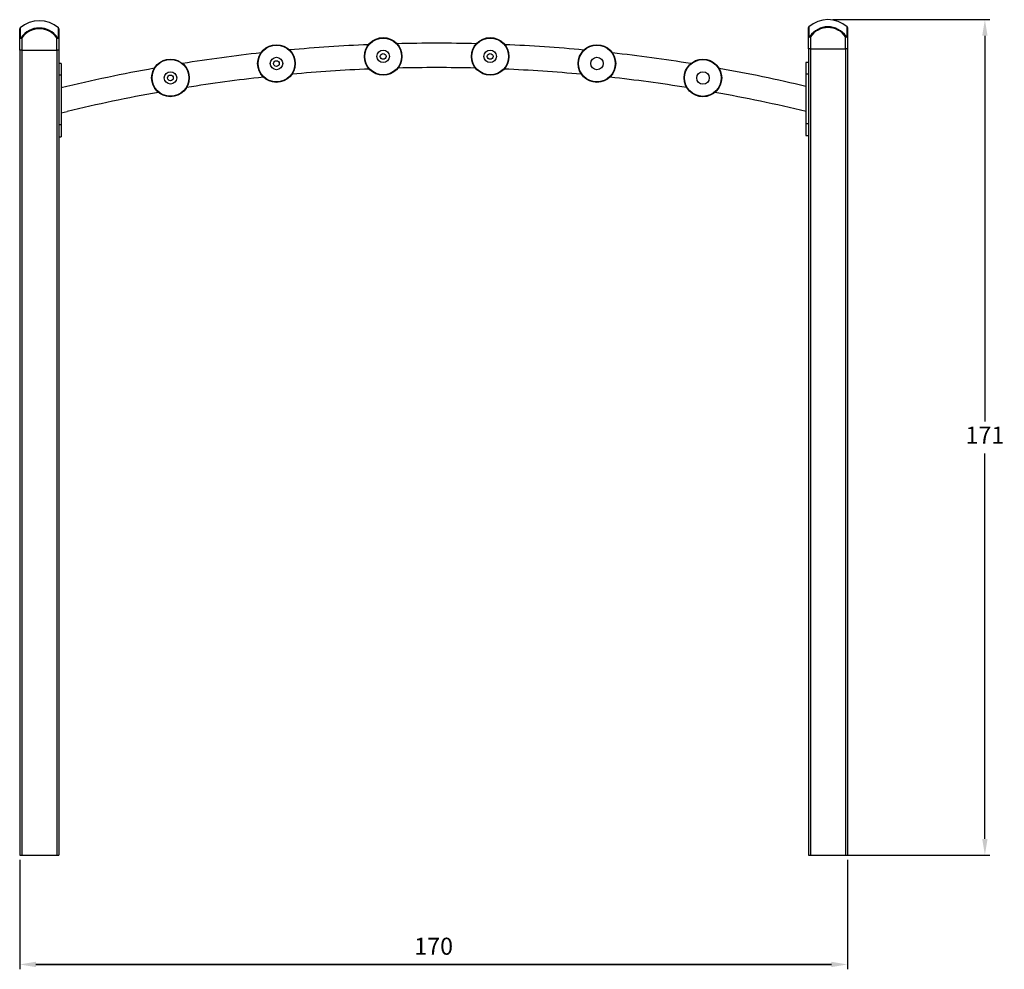
# Model space of a CAD drawing. Units: millimetres. Extents: x 10 to 443, y -11 to 184.
# Drawn here: x 241 to 443, y -11 to 184 of the extents above; entities that cross this region are included whole.
import ezdxf

# ---------------------------------------------------------------- set-up
doc = ezdxf.new("R2010")
doc.units = ezdxf.units.MM
doc.header["$PDSIZE"] = -1
doc.dimstyles.new('ISO-25', dxfattribs={"dimtxt": 2.5, "dimasz": 2.5, "dimexe": 1.25, "dimexo": 0.625, "dimtad": 1, "dimtxsty": 'Standard', "dimcen": 2.5, "dimadec": 0, "dimazin": 0, "dimtfac": 1, "dimtmove": 0, "dimatfit": 3, "dimfxl": 1, "dimarcsym": 0})

# ---------------------------------------------------------------- blocks, each defined once
blk = doc.blocks.new('*D12')
at = {"color": 0, "lineweight": -2}
for p, q in [((407.89, 184.16), (440.05, 184.16)), ((439.05, 180.85), (439.05, 101.81)), ((439.05, 16.22), (439.05, 95.26)), ((407.89, 12.92), (440.05, 12.92))]:
    blk.add_line(p, q, dxfattribs=at)
at = {"color": 0}
for points in [[(439.6, 180.85), (438.5, 180.85), (439.05, 184.16)], [(438.5, 16.22), (439.6, 16.22), (439.05, 12.92)]]:
    blk.add_solid(points, dxfattribs=at)
at = {"layer": 'Defpoints', "color": 0}
for p in [(406.89, 184.16), (439.05, 184.16), (406.89, 12.92)]:
    blk.add_point(p, dxfattribs=at)
at = {"color": 0, "insert": (439.05, 98.54), "char_height": 3.5, "attachment_point": 5}
blk.add_mtext('171', dxfattribs=at)
blk = doc.blocks.new('*D13')
at = {"color": 0, "lineweight": -2}
for p, q in [((241.29, 11.92), (241.29, -10.51)), ((410.89, 11.92), (410.89, -10.51)), ((244.59, -9.51), (407.59, -9.51)), ((407.59, -9.51), (244.59, -9.51))]:
    blk.add_line(p, q, dxfattribs=at)
at = {"color": 0}
for points in [[(244.59, -8.96), (244.59, -10.06), (241.29, -9.51)], [(407.59, -10.06), (407.59, -8.96), (410.89, -9.51)]]:
    blk.add_solid(points, dxfattribs=at)
at = {"layer": 'Defpoints', "color": 0}
for p in [(241.29, 12.92), (410.89, 12.92), (410.89, -9.51)]:
    blk.add_point(p, dxfattribs=at)
at = {"color": 0, "insert": (326.09, -6.23), "char_height": 3.5, "attachment_point": 5}
blk.add_mtext('170', dxfattribs=at)

msp = doc.modelspace()

# ---------------------------------------------------------------- linework, layer by layer
at = {"color": 7, "linetype": 'Continuous', "lineweight": 25}
for p, q in [((241.29, 180.41), (241.29, 182.3)), ((249.29, 182.3), (249.29, 180.41)), ((402.89, 180.65), (402.89, 182.54)), ((410.89, 182.54), (410.89, 180.65)), ((241.27, 181.15), (241.27, 181.31)), ((241.27, 181.31), (241.29, 181.31)), ((241.27, 180.99), (241.27, 181.15)), ((241.27, 181.15), (241.29, 181.15)), ((241.27, 180.99), (241.29, 180.99)), ((241.27, 180.94), (241.29, 180.94)), ((241.27, 180.78), (241.27, 180.93)), ((241.27, 180.93), (241.29, 180.93)), ((241.27, 180.28), (241.27, 180.78)), ((241.27, 180.78), (241.29, 180.78)), ((241.27, 180.13), (241.27, 180.28)), ((241.27, 180.28), (241.29, 180.28)), ((241.27, 180.13), (241.29, 180.13)), ((241.27, 180.11), (241.29, 180.11)), ((241.27, 180.03), (241.29, 180.03)), ((241.27, 180.02), (241.29, 180.02)), ((241.27, 179.96), (241.27, 180.02)), ((241.27, 179.89), (241.27, 179.96)), ((241.27, 179.96), (241.29, 179.96)), ((241.27, 179.89), (241.29, 179.89)), ((241.27, 179.82), (241.27, 179.89)), ((241.27, 179.89), (241.29, 179.89)), ((241.27, 179.89), (241.27, 179.89)), ((241.27, 179.82), (241.29, 179.82)), ((241.27, 179.18), (241.27, 179.82)), ((241.29, 177.92), (241.29, 180.41)), ((241.69, 180.41), (241.69, 177.92)), ((248.89, 177.92), (248.89, 180.41)), ((249.31, 181.31), (249.29, 181.31)), ((249.31, 181.15), (249.29, 181.15)), ((249.31, 180.99), (249.29, 180.99)), ((249.31, 180.94), (249.29, 180.94)), ((249.31, 180.93), (249.29, 180.93)), ((249.31, 180.87), (249.29, 180.87)), ((249.31, 180.72), (249.29, 180.72)), ((249.29, 180.41), (249.29, 177.92)), ((249.31, 180.33), (249.29, 180.33)), ((249.31, 180.13), (249.29, 180.13)), ((249.31, 180.11), (249.29, 180.11)), ((249.31, 180.03), (249.29, 180.03)), ((249.31, 180.02), (249.29, 180.02)), ((249.31, 179.87), (249.29, 179.87)), ((249.31, 181.31), (249.31, 181.15)), ((249.31, 181.15), (249.31, 180.99)), ((249.31, 180.93), (249.31, 180.87)), ((249.31, 180.87), (249.31, 180.72)), ((249.31, 180.72), (249.31, 180.33)), ((249.31, 180.33), (249.31, 180.13)), ((249.31, 180.33), (249.31, 180.28)), ((249.31, 180.02), (249.31, 179.87)), ((249.31, 179.87), (249.31, 179.05)), ((402.87, 181.39), (402.87, 181.55)), ((402.87, 181.55), (402.89, 181.55)), ((402.87, 181.23), (402.87, 181.39)), ((402.87, 181.39), (402.89, 181.39)), ((402.87, 181.23), (402.89, 181.23)), ((402.87, 181.18), (402.89, 181.18)), ((402.87, 181.02), (402.87, 181.16)), ((402.87, 181.16), (402.89, 181.16)), ((402.87, 180.52), (402.87, 181.02)), ((402.87, 181.02), (402.89, 181.02)), ((402.87, 180.52), (402.89, 180.52)), ((402.87, 180.37), (402.87, 180.52)), ((402.87, 180.37), (402.89, 180.37)), ((402.87, 180.35), (402.89, 180.35)), ((402.87, 180.27), (402.89, 180.27)), ((402.87, 180.26), (402.89, 180.26)), ((402.87, 180.2), (402.87, 180.26)), ((402.87, 180.13), (402.87, 180.2)), ((402.87, 180.2), (402.89, 180.2)), ((402.87, 180.06), (402.87, 180.13)), ((402.87, 180.13), (402.89, 180.13)), ((402.87, 180.13), (402.89, 180.13)), ((402.87, 180.13), (402.87, 180.13)), ((402.87, 180.06), (402.89, 180.06)), ((402.87, 179.42), (402.87, 180.06)), ((402.89, 178.16), (402.89, 180.65)), ((403.29, 180.65), (403.29, 178.16)), ((410.49, 178.16), (410.49, 180.65)), ((410.91, 181.55), (410.89, 181.55)), ((410.91, 181.39), (410.89, 181.39)), ((410.91, 181.23), (410.89, 181.23)), ((410.91, 181.18), (410.89, 181.18)), ((410.91, 181.16), (410.89, 181.16)), ((410.91, 181.11), (410.89, 181.11)), ((410.91, 180.96), (410.89, 180.96)), ((410.89, 180.65), (410.89, 178.16)), ((410.91, 180.57), (410.89, 180.57)), ((410.91, 180.37), (410.89, 180.37)), ((410.91, 180.35), (410.89, 180.35)), ((410.91, 180.27), (410.89, 180.27)), ((410.91, 180.26), (410.89, 180.26)), ((410.91, 180.11), (410.89, 180.11)), ((410.91, 181.55), (410.91, 181.39)), ((410.91, 181.39), (410.91, 181.23)), ((410.91, 181.16), (410.91, 181.11)), ((410.91, 181.11), (410.91, 180.96)), ((410.91, 180.96), (410.91, 180.57)), ((410.91, 180.57), (410.91, 180.37)), ((410.91, 180.57), (410.91, 180.52)), ((410.91, 180.26), (410.91, 180.11)), ((410.91, 180.11), (410.91, 179.29)), ((241.27, 179.18), (241.29, 179.18)), ((241.27, 178.9), (241.27, 179.18)), ((241.27, 178.9), (241.29, 178.9)), ((241.27, 178.9), (241.29, 178.9)), ((241.69, 177.92), (241.29, 177.92)), ((241.29, 177.92), (241.29, 12.92)), ((241.69, 177.92), (248.89, 177.92)), ((241.69, 177.92), (241.69, 12.92)), ((249.29, 177.92), (248.89, 177.92)), ((248.89, 177.92), (248.89, 12.92)), ((249.31, 179.05), (249.29, 179.05)), ((249.31, 178.9), (249.29, 178.9)), ((249.29, 177.92), (249.29, 12.92)), ((249.31, 179.05), (249.31, 178.9)), ((402.87, 179.42), (402.89, 179.42)), ((402.87, 179.14), (402.87, 179.42)), ((402.87, 179.14), (402.89, 179.14)), ((402.87, 179.14), (402.89, 179.14)), ((403.29, 178.16), (402.89, 178.16)), ((402.89, 178.16), (402.89, 12.92)), ((403.29, 178.16), (410.49, 178.16)), ((403.29, 178.16), (403.29, 12.92)), ((410.89, 178.16), (410.49, 178.16)), ((410.49, 178.16), (410.49, 12.92)), ((410.91, 179.29), (410.89, 179.29)), ((410.91, 179.14), (410.89, 179.14)), ((410.89, 178.16), (410.89, 12.92)), ((410.91, 179.29), (410.91, 179.14)), ((249.79, 175.17), (249.29, 175.17)), ((249.79, 175.17), (249.79, 172.77)), ((402.89, 175.41), (402.39, 175.41)), ((402.39, 175.41), (402.39, 173.01)), ((249.79, 172.77), (249.29, 172.77)), ((249.79, 172.77), (249.79, 162.57)), ((402.89, 173.01), (402.39, 173.01)), ((402.39, 173.01), (402.39, 162.81)), ((249.79, 165.04), (250.98, 165.34)), ((249.79, 162.57), (249.29, 162.57)), ((249.79, 162.57), (249.79, 160.17)), ((402.89, 162.81), (402.39, 162.81)), ((402.39, 162.81), (402.39, 160.41)), ((249.29, 160.17), (249.79, 160.17)), ((402.39, 160.41), (402.89, 160.41))]:
    msp.add_line(p, q, dxfattribs=at)
at = {"color": 8, "linetype": 'Continuous', "lineweight": 25}
for p, q in [((241.36, 182.45), (241.36, 180.5)), ((249.22, 180.5), (249.22, 182.45)), ((402.96, 182.69), (402.96, 180.74)), ((410.82, 180.74), (410.82, 182.69))]:
    msp.add_line(p, q, dxfattribs=at)
for p, q in [((241.29, 12.92), (249.29, 12.92)), ((402.89, 12.92), (410.89, 12.92))]:
    msp.add_line(p, q)
at = {"color": 7, "linetype": 'Continuous', "lineweight": 25, "flags": 128}
for points in [[(241.69, 180.41), (241.61, 180.36), (241.52, 180.32), (241.46, 180.3), (241.41, 180.29), (241.37, 180.3), (241.33, 180.31), (241.31, 180.34), (241.29, 180.41)], [(241.36, 180.5), (241.37, 180.42), (241.38, 180.39), (241.4, 180.38), (241.42, 180.37), (241.45, 180.38), (241.48, 180.4), (241.52, 180.45), (241.57, 180.5)], [(241.69, 180.41), (241.67, 180.43), (241.66, 180.44), (241.64, 180.45), (241.62, 180.46), (241.61, 180.47), (241.59, 180.48), (241.58, 180.49), (241.57, 180.5)], [(248.89, 180.41), (248.91, 180.43), (248.93, 180.44), (248.94, 180.45), (248.96, 180.46), (248.97, 180.47), (248.99, 180.48), (249, 180.49), (249.01, 180.5)], [(249.29, 180.41), (249.28, 180.36), (249.25, 180.32), (249.21, 180.3), (249.18, 180.29), (249.13, 180.3), (249.07, 180.31), (249.02, 180.34), (248.89, 180.41)], [(249.01, 180.5), (249.08, 180.42), (249.11, 180.39), (249.14, 180.38), (249.16, 180.37), (249.18, 180.38), (249.2, 180.4), (249.22, 180.45), (249.22, 180.5)], [(403.29, 180.65), (403.21, 180.6), (403.12, 180.56), (403.06, 180.54), (403.01, 180.53), (402.97, 180.53), (402.93, 180.55), (402.91, 180.58), (402.89, 180.65)], [(402.96, 180.74), (402.97, 180.66), (402.98, 180.63), (403, 180.62), (403.02, 180.61), (403.05, 180.62), (403.08, 180.64), (403.12, 180.68), (403.17, 180.74)], [(403.29, 180.65), (403.27, 180.67), (403.26, 180.68), (403.24, 180.69), (403.22, 180.7), (403.21, 180.71), (403.19, 180.72), (403.18, 180.73), (403.17, 180.74)], [(410.49, 180.65), (410.51, 180.67), (410.53, 180.68), (410.54, 180.69), (410.56, 180.7), (410.57, 180.71), (410.59, 180.72), (410.6, 180.73), (410.61, 180.74)], [(410.89, 180.65), (410.88, 180.6), (410.85, 180.56), (410.81, 180.54), (410.78, 180.53), (410.73, 180.53), (410.67, 180.55), (410.62, 180.58), (410.49, 180.65)], [(410.61, 180.74), (410.68, 180.66), (410.71, 180.63), (410.74, 180.62), (410.76, 180.61), (410.78, 180.62), (410.8, 180.64), (410.82, 180.68), (410.82, 180.74)]]:
    msp.add_lwpolyline(points, dxfattribs=at)
at = {"color": 7, "linetype": 'Continuous', "lineweight": 25}
for centre, radius in [((315.75, 176.63), 3.85), ((315.75, 176.63), 3.77), ((337.68, 176.63), 3.85), ((337.68, 176.63), 3.77), ((293.88, 175.16), 3.85), ((293.88, 175.16), 3.77), ((315.75, 176.63), 1.28), ((337.68, 176.63), 1.28), ((359.55, 175.16), 3.85), ((359.55, 175.16), 3.77), ((272.16, 172.22), 3.85), ((272.16, 172.22), 3.77), ((293.88, 175.16), 1.28), ((293.88, 175.16), 0.59), ((315.75, 176.63), 0.59), ((337.68, 176.63), 0.59), ((359.55, 175.16), 1.28), ((381.27, 172.21), 3.85), ((381.27, 172.21), 3.77), ((272.16, 172.22), 1.28), ((272.16, 172.22), 0.59), ((381.27, 172.21), 1.28)]:
    msp.add_circle(centre, radius, dxfattribs=at)
for centre, radius, start, end in [((245.29, 177.92), 6, 49.0673, 130.9327), ((406.89, 178.16), 6, 49.0673, 130.9327), ((241.49, 182.3), 0.2, 130.9327, 180), ((245.29, 177.92), 4.53, 34.7563, 145.2437), ((245.29, 177.92), 4.38, 34.7563, 145.2437), ((249.09, 182.3), 0.2, 0, 49.0673), ((403.09, 182.54), 0.2, 130.9327, 180), ((406.89, 178.16), 4.53, 34.7563, 145.2437), ((406.89, 178.16), 4.38, 34.7563, 145.2437), ((410.69, 182.54), 0.2, 0, 49.0673), ((241.39, 180.4), 0.105, 109.7246, 172.9104), ((249.19, 180.4), 0.105, 7.094, 70.271), ((402.99, 180.64), 0.105, 109.7246, 172.9104), ((410.79, 180.64), 0.105, 7.0875, 70.2727), ((326.68, -148.7), 328.03, 92.4347, 95.2718), ((326.68, -148.7), 328.03, 88.5754, 91.4127), ((326.68, -148.7), 328.03, 84.7162, 87.5533), ((326.68, -148.7), 328.03, 96.2941, 99.1309), ((326.68, -148.7), 328.03, 80.8571, 83.6939), ((326.68, -148.7), 328.03, 100.1537, 103.5587), ((326.68, -148.7), 323.03, 92.4433, 95.2634), ((326.68, -148.7), 323.03, 88.584, 91.404), ((326.68, -148.7), 323.03, 84.7246, 87.5447), ((326.68, -148.7), 328.03, 76.656, 79.8344), ((326.68, -148.7), 323.03, 96.3025, 99.123), ((326.68, -148.7), 323.03, 80.8651, 83.6855), ((326.68, -148.7), 323.03, 100.1616, 103.5533), ((326.68, -148.7), 323.03, 76.444, 79.8265)]:
    msp.add_arc(centre, radius, start, end, dxfattribs=at)

# ---------------------------------------------------------------- dimensions: what is measured, and where the dimension line sits
dim = msp.add_linear_dim(base=(439.05, 184.16), p1=(406.89, 12.92), p2=(406.89, 184.16), angle=90, dimstyle='ISO-25', override={"dimtxt": 3.5, "dimasz": 3.302, "dimexe": 1, "dimexo": 1, "dimgap": 1.524, "dimtih": 1, "dimtoh": 1, "dimdec": 0, "dimlfac": 1, "dimzin": 1, "dimadec": 2, "dimtzin": 1})
dim.commit()
dim.dimension.update_dxf_attribs({"geometry": '*D12', "text_midpoint": (439.05, 98.54)})
dim = msp.add_linear_dim(base=(410.89, -9.51), p1=(241.29, 12.92), p2=(410.89, 12.92), dimstyle='ISO-25', override={"dimtxt": 3.5, "dimasz": 3.302, "dimexe": 1, "dimexo": 1, "dimgap": 1.524, "dimtih": 1, "dimtoh": 1, "dimdec": 0, "dimlfac": 1, "dimzin": 1, "dimadec": 2, "dimtzin": 1})
dim.commit()
dim.dimension.update_dxf_attribs({"geometry": '*D13', "text_midpoint": (326.09, -6.23)})

doc.saveas('drawing.dxf')
